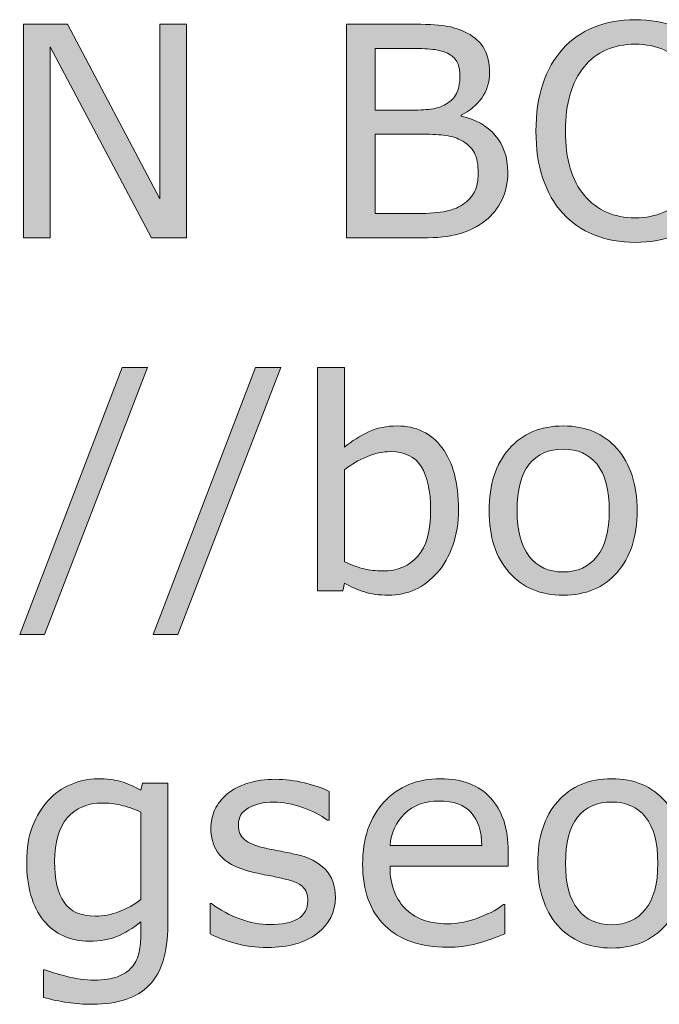
# Model space of a CAD drawing. Units: inches. Extents: x -293 to -116, y 2 to 441.
# Drawn here: x -224 to -208, y 372 to 398 of the extents above; entities that cross this region are included whole.
import ezdxf

# ---------------------------------------------------------------- set-up
doc = ezdxf.new("R2010")
doc.units = ezdxf.units.IN
doc.header["$MEASUREMENT"] = 0
doc.layers.add('레이어 2', color=7, linetype='Continuous')

# ---------------------------------------------------------------- blocks, each defined once
blk = doc.blocks.new('block 37')
at = {"layer": '레이어 2'}
h = blk.add_hatch(color=29, dxfattribs=at)
h.dxf.hatch_style = 2
edge = h.paths.add_edge_path()
edge.add_spline(control_points=[(-206.517, 397.142), (-206.291, 396.894), (-206.117, 396.589), (-205.997, 396.229), (-205.876, 395.869), (-205.816, 395.46), (-205.816, 395.003), (-205.816, 394.546), (-205.878, 394.137), (-206.001, 393.776), (-206.124, 393.414), (-206.295, 393.113), (-206.517, 392.872), (-206.745, 392.621), (-207.015, 392.432), (-207.327, 392.306), (-207.639, 392.179), (-207.995, 392.115), (-208.395, 392.115), (-208.784, 392.115), (-209.139, 392.18), (-209.458, 392.309), (-209.778, 392.438), (-210.049, 392.626), (-210.273, 392.872), (-210.496, 393.118), (-210.668, 393.42), (-210.789, 393.777), (-210.909, 394.135), (-210.969, 394.544), (-210.969, 395.003), (-210.969, 395.455), (-210.91, 395.861), (-210.791, 396.22), (-210.671, 396.579), (-210.497, 396.886), (-210.269, 397.142), (-210.05, 397.386), (-209.779, 397.572), (-209.455, 397.701), (-209.13, 397.83), (-208.777, 397.895), (-208.395, 397.895), (-207.997, 397.895), (-207.64, 397.83), (-207.323, 397.699), (-207.006, 397.569), (-206.738, 397.383), (-206.517, 397.142)], knot_values=[0, 0, 0, 0, 1, 1, 1, 2, 2, 2, 3, 3, 3, 4, 4, 4, 5, 5, 5, 6, 6, 6, 7, 7, 7, 8, 8, 8, 9, 9, 9, 10, 10, 10, 11, 11, 11, 12, 12, 12, 13, 13, 13, 14, 14, 14, 15, 15, 15, 16, 16, 16, 16], degree=3, periodic=1)
edge = h.paths.add_edge_path()
edge.add_spline(control_points=[(-206.584, 395.003), (-206.584, 395.724), (-206.745, 396.28), (-207.068, 396.671), (-207.391, 397.062), (-207.832, 397.258), (-208.391, 397.258), (-208.955, 397.258), (-209.398, 397.062), (-209.719, 396.671), (-210.041, 396.28), (-210.202, 395.724), (-210.202, 395.003), (-210.202, 394.276), (-210.038, 393.718), (-209.71, 393.332), (-209.382, 392.946), (-208.942, 392.753), (-208.391, 392.753), (-207.84, 392.753), (-207.4, 392.946), (-207.074, 393.332), (-206.747, 393.718), (-206.584, 394.276), (-206.584, 395.003)], knot_values=[0, 0, 0, 0, 1, 1, 1, 2, 2, 2, 3, 3, 3, 4, 4, 4, 5, 5, 5, 6, 6, 6, 7, 7, 7, 8, 8, 8, 8], degree=3, periodic=1)
h = blk.add_hatch(color=29, dxfattribs=at)
h.dxf.hatch_style = 2
h.paths.add_polyline_path([(-220.043, 392.231), (-220.956, 392.231), (-223.587, 397.194), (-223.587, 392.231), (-224.276, 392.231), (-224.276, 397.78), (-223.132, 397.78), (-220.732, 393.248), (-220.732, 397.78), (-220.043, 397.78)])
h = blk.add_hatch(color=29, dxfattribs=at)
h.dxf.hatch_style = 2
edge = h.paths.add_edge_path()
edge.add_spline(control_points=[(-211.7, 393.938), (-211.7, 393.662), (-211.752, 393.418), (-211.856, 393.207), (-211.961, 392.996), (-212.101, 392.822), (-212.277, 392.686), (-212.486, 392.522), (-212.715, 392.405), (-212.965, 392.335), (-213.215, 392.266), (-213.532, 392.231), (-213.917, 392.231), (-213.917, 392.231), (-215.884, 392.231), (-215.884, 392.231), (-215.884, 392.231), (-215.884, 397.78), (-215.884, 397.78), (-215.884, 397.78), (-214.241, 397.78), (-214.241, 397.78), (-213.836, 397.78), (-213.533, 397.765), (-213.332, 397.735), (-213.131, 397.705), (-212.938, 397.643), (-212.754, 397.548), (-212.551, 397.442), (-212.403, 397.304), (-212.311, 397.137), (-212.219, 396.969), (-212.173, 396.768), (-212.173, 396.535), (-212.173, 396.272), (-212.24, 396.047), (-212.374, 395.862), (-212.508, 395.677), (-212.687, 395.529), (-212.911, 395.417), (-212.911, 395.417), (-212.911, 395.387), (-212.911, 395.387), (-212.536, 395.31), (-212.24, 395.146), (-212.024, 394.893), (-211.808, 394.641), (-211.7, 394.323), (-211.7, 393.938)], knot_values=[0, 0, 0, 0, 1, 1, 1, 2, 2, 2, 3, 3, 3, 4, 4, 4, 5, 5, 5, 6, 6, 6, 7, 7, 7, 8, 8, 8, 9, 9, 9, 10, 10, 10, 11, 11, 11, 12, 12, 12, 13, 13, 13, 14, 14, 14, 15, 15, 15, 16, 16, 16, 16], degree=3, periodic=1)
edge = h.paths.add_edge_path()
edge.add_spline(control_points=[(-212.941, 396.438), (-212.941, 396.572), (-212.963, 396.685), (-213.008, 396.777), (-213.052, 396.869), (-213.125, 396.943), (-213.224, 397.001), (-213.341, 397.068), (-213.482, 397.109), (-213.649, 397.125), (-213.815, 397.142), (-214.021, 397.15), (-214.267, 397.15), (-214.267, 397.15), (-215.147, 397.15), (-215.147, 397.15), (-215.147, 397.15), (-215.147, 395.547), (-215.147, 395.547), (-215.147, 395.547), (-214.193, 395.547), (-214.193, 395.547), (-213.962, 395.547), (-213.778, 395.559), (-213.641, 395.583), (-213.505, 395.606), (-213.378, 395.655), (-213.261, 395.73), (-213.144, 395.804), (-213.062, 395.901), (-213.013, 396.019), (-212.965, 396.137), (-212.941, 396.276), (-212.941, 396.438)], knot_values=[0, 0, 0, 0, 1, 1, 1, 2, 2, 2, 3, 3, 3, 4, 4, 4, 5, 5, 5, 6, 6, 6, 7, 7, 7, 8, 8, 8, 9, 9, 9, 10, 10, 10, 11, 11, 11, 11], degree=3, periodic=1)
edge = h.paths.add_edge_path()
edge.add_spline(control_points=[(-212.467, 393.908), (-212.467, 394.131), (-212.501, 394.309), (-212.568, 394.441), (-212.635, 394.572), (-212.757, 394.684), (-212.933, 394.776), (-213.052, 394.838), (-213.197, 394.879), (-213.367, 394.897), (-213.537, 394.916), (-213.744, 394.925), (-213.988, 394.925), (-213.988, 394.925), (-215.147, 394.925), (-215.147, 394.925), (-215.147, 394.925), (-215.147, 392.861), (-215.147, 392.861), (-215.147, 392.861), (-214.17, 392.861), (-214.17, 392.861), (-213.847, 392.861), (-213.583, 392.877), (-213.376, 392.911), (-213.17, 392.945), (-213.002, 393.006), (-212.87, 393.096), (-212.731, 393.192), (-212.629, 393.303), (-212.564, 393.427), (-212.5, 393.551), (-212.467, 393.712), (-212.467, 393.908)], knot_values=[0, 0, 0, 0, 1, 1, 1, 2, 2, 2, 3, 3, 3, 4, 4, 4, 5, 5, 5, 6, 6, 6, 7, 7, 7, 8, 8, 8, 9, 9, 9, 10, 10, 10, 11, 11, 11, 11], degree=3, periodic=1)
at = {"layer": '레이어 2', "lineweight": 0}
blk.add_lwpolyline([(-220.043, 392.231), (-220.956, 392.231), (-223.587, 397.194), (-223.587, 392.231), (-224.276, 392.231), (-224.276, 397.78), (-223.132, 397.78), (-220.732, 393.248), (-220.732, 397.78), (-220.043, 397.78), (-220.043, 392.231)], dxfattribs=at)
for points, knots in [([(-206.517, 397.142), (-206.291, 396.894), (-206.117, 396.589), (-205.997, 396.229), (-205.876, 395.869), (-205.816, 395.46), (-205.816, 395.003), (-205.816, 394.546), (-205.878, 394.137), (-206.001, 393.776), (-206.124, 393.414), (-206.295, 393.113), (-206.517, 392.872), (-206.745, 392.621), (-207.015, 392.432), (-207.327, 392.306), (-207.639, 392.179), (-207.995, 392.115), (-208.395, 392.115), (-208.784, 392.115), (-209.139, 392.18), (-209.458, 392.309), (-209.778, 392.438), (-210.049, 392.626), (-210.273, 392.872), (-210.496, 393.118), (-210.668, 393.42), (-210.789, 393.777), (-210.909, 394.135), (-210.969, 394.544), (-210.969, 395.003), (-210.969, 395.455), (-210.91, 395.861), (-210.791, 396.22), (-210.671, 396.579), (-210.497, 396.886), (-210.269, 397.142), (-210.05, 397.386), (-209.779, 397.572), (-209.455, 397.701), (-209.13, 397.83), (-208.777, 397.895), (-208.395, 397.895), (-207.997, 397.895), (-207.64, 397.83), (-207.323, 397.699), (-207.006, 397.569), (-206.738, 397.383), (-206.517, 397.142)], [0, 0, 0, 0, 1, 1, 1, 2, 2, 2, 3, 3, 3, 4, 4, 4, 5, 5, 5, 6, 6, 6, 7, 7, 7, 8, 8, 8, 9, 9, 9, 10, 10, 10, 11, 11, 11, 12, 12, 12, 13, 13, 13, 14, 14, 14, 15, 15, 15, 16, 16, 16, 16]), ([(-211.7, 393.938), (-211.7, 393.662), (-211.752, 393.418), (-211.856, 393.207), (-211.961, 392.996), (-212.101, 392.822), (-212.277, 392.686), (-212.486, 392.522), (-212.715, 392.405), (-212.965, 392.335), (-213.215, 392.266), (-213.532, 392.231), (-213.917, 392.231), (-213.917, 392.231), (-215.884, 392.231), (-215.884, 392.231), (-215.884, 392.231), (-215.884, 397.78), (-215.884, 397.78), (-215.884, 397.78), (-214.241, 397.78), (-214.241, 397.78), (-213.836, 397.78), (-213.533, 397.765), (-213.332, 397.735), (-213.131, 397.705), (-212.938, 397.643), (-212.754, 397.548), (-212.551, 397.442), (-212.403, 397.304), (-212.311, 397.137), (-212.219, 396.969), (-212.173, 396.768), (-212.173, 396.535), (-212.173, 396.272), (-212.24, 396.047), (-212.374, 395.862), (-212.508, 395.677), (-212.687, 395.529), (-212.911, 395.417), (-212.911, 395.417), (-212.911, 395.387), (-212.911, 395.387), (-212.536, 395.31), (-212.24, 395.146), (-212.024, 394.893), (-211.808, 394.641), (-211.7, 394.323), (-211.7, 393.938)], [0, 0, 0, 0, 1, 1, 1, 2, 2, 2, 3, 3, 3, 4, 4, 4, 5, 5, 5, 6, 6, 6, 7, 7, 7, 8, 8, 8, 9, 9, 9, 10, 10, 10, 11, 11, 11, 12, 12, 12, 13, 13, 13, 14, 14, 14, 15, 15, 15, 16, 16, 16, 16]), ([(-212.941, 396.438), (-212.941, 396.572), (-212.963, 396.685), (-213.008, 396.777), (-213.052, 396.869), (-213.125, 396.943), (-213.224, 397.001), (-213.341, 397.068), (-213.482, 397.109), (-213.649, 397.125), (-213.815, 397.142), (-214.021, 397.15), (-214.267, 397.15), (-214.267, 397.15), (-215.147, 397.15), (-215.147, 397.15), (-215.147, 397.15), (-215.147, 395.547), (-215.147, 395.547), (-215.147, 395.547), (-214.193, 395.547), (-214.193, 395.547), (-213.962, 395.547), (-213.778, 395.559), (-213.641, 395.583), (-213.505, 395.606), (-213.378, 395.655), (-213.261, 395.73), (-213.144, 395.804), (-213.062, 395.901), (-213.013, 396.019), (-212.965, 396.137), (-212.941, 396.276), (-212.941, 396.438)], [0, 0, 0, 0, 1, 1, 1, 2, 2, 2, 3, 3, 3, 4, 4, 4, 5, 5, 5, 6, 6, 6, 7, 7, 7, 8, 8, 8, 9, 9, 9, 10, 10, 10, 11, 11, 11, 11]), ([(-206.584, 395.003), (-206.584, 395.724), (-206.745, 396.28), (-207.068, 396.671), (-207.391, 397.062), (-207.832, 397.258), (-208.391, 397.258), (-208.955, 397.258), (-209.398, 397.062), (-209.719, 396.671), (-210.041, 396.28), (-210.202, 395.724), (-210.202, 395.003), (-210.202, 394.276), (-210.038, 393.718), (-209.71, 393.332), (-209.382, 392.946), (-208.942, 392.753), (-208.391, 392.753), (-207.84, 392.753), (-207.4, 392.946), (-207.074, 393.332), (-206.747, 393.718), (-206.584, 394.276), (-206.584, 395.003)], [0, 0, 0, 0, 1, 1, 1, 2, 2, 2, 3, 3, 3, 4, 4, 4, 5, 5, 5, 6, 6, 6, 7, 7, 7, 8, 8, 8, 8]), ([(-212.467, 393.908), (-212.467, 394.131), (-212.501, 394.309), (-212.568, 394.441), (-212.635, 394.572), (-212.757, 394.684), (-212.933, 394.776), (-213.052, 394.838), (-213.197, 394.879), (-213.367, 394.897), (-213.537, 394.916), (-213.744, 394.925), (-213.988, 394.925), (-213.988, 394.925), (-215.147, 394.925), (-215.147, 394.925), (-215.147, 394.925), (-215.147, 392.861), (-215.147, 392.861), (-215.147, 392.861), (-214.17, 392.861), (-214.17, 392.861), (-213.847, 392.861), (-213.583, 392.877), (-213.376, 392.911), (-213.17, 392.945), (-213.002, 393.006), (-212.87, 393.096), (-212.731, 393.192), (-212.629, 393.303), (-212.564, 393.427), (-212.5, 393.551), (-212.467, 393.712), (-212.467, 393.908)], [0, 0, 0, 0, 1, 1, 1, 2, 2, 2, 3, 3, 3, 4, 4, 4, 5, 5, 5, 6, 6, 6, 7, 7, 7, 8, 8, 8, 9, 9, 9, 10, 10, 10, 11, 11, 11, 11])]:
    blk.add_open_spline(points, degree=3, knots=knots, dxfattribs=at)
blk = doc.blocks.new('block 38')
at = {"layer": '레이어 2'}
h = blk.add_hatch(color=29, dxfattribs=at)
h.dxf.hatch_style = 2
h.paths.add_polyline_path([(-221.059, 388.872), (-223.731, 381.941), (-224.375, 381.941), (-221.715, 388.872)])
h = blk.add_hatch(color=29, dxfattribs=at)
h.dxf.hatch_style = 2
h.paths.add_polyline_path([(-217.594, 388.872), (-220.265, 381.941), (-220.91, 381.941), (-218.25, 388.872)])
h = blk.add_hatch(color=29, dxfattribs=at)
h.dxf.hatch_style = 2
edge = h.paths.add_edge_path()
edge.add_spline(control_points=[(-212.98, 385.186), (-212.98, 384.839), (-213.029, 384.526), (-213.127, 384.247), (-213.226, 383.969), (-213.358, 383.736), (-213.524, 383.547), (-213.701, 383.351), (-213.894, 383.203), (-214.105, 383.105), (-214.317, 383.007), (-214.549, 382.958), (-214.802, 382.958), (-215.038, 382.958), (-215.244, 382.986), (-215.421, 383.042), (-215.597, 383.098), (-215.771, 383.173), (-215.943, 383.267), (-215.943, 383.267), (-215.987, 383.074), (-215.987, 383.074), (-215.987, 383.074), (-216.643, 383.074), (-216.643, 383.074), (-216.643, 383.074), (-216.643, 388.872), (-216.643, 388.872), (-216.643, 388.872), (-215.943, 388.872), (-215.943, 388.872), (-215.943, 388.872), (-215.943, 386.8), (-215.943, 386.8), (-215.746, 386.961), (-215.538, 387.094), (-215.316, 387.197), (-215.096, 387.3), (-214.847, 387.351), (-214.571, 387.351), (-214.079, 387.351), (-213.691, 387.163), (-213.407, 386.785), (-213.123, 386.407), (-212.98, 385.874), (-212.98, 385.186)], knot_values=[0, 0, 0, 0, 1, 1, 1, 2, 2, 2, 3, 3, 3, 4, 4, 4, 5, 5, 5, 6, 6, 6, 7, 7, 7, 8, 8, 8, 9, 9, 9, 10, 10, 10, 11, 11, 11, 12, 12, 12, 13, 13, 13, 14, 14, 14, 15, 15, 15, 15], degree=3, periodic=1)
edge = h.paths.add_edge_path()
edge.add_spline(control_points=[(-213.703, 385.168), (-213.703, 385.665), (-213.785, 386.042), (-213.949, 386.299), (-214.113, 386.556), (-214.378, 386.684), (-214.743, 386.684), (-214.946, 386.684), (-215.153, 386.64), (-215.361, 386.552), (-215.57, 386.464), (-215.764, 386.35), (-215.943, 386.211), (-215.943, 386.211), (-215.943, 383.826), (-215.943, 383.826), (-215.744, 383.737), (-215.573, 383.675), (-215.43, 383.64), (-215.287, 383.605), (-215.125, 383.588), (-214.944, 383.588), (-214.556, 383.588), (-214.253, 383.715), (-214.033, 383.97), (-213.813, 384.224), (-213.703, 384.624), (-213.703, 385.168)], knot_values=[0, 0, 0, 0, 1, 1, 1, 2, 2, 2, 3, 3, 3, 4, 4, 4, 5, 5, 5, 6, 6, 6, 7, 7, 7, 8, 8, 8, 9, 9, 9, 9], degree=3, periodic=1)
h = blk.add_hatch(color=29, dxfattribs=at)
h.dxf.hatch_style = 2
edge = h.paths.add_edge_path()
edge.add_spline(control_points=[(-208.341, 385.153), (-208.341, 384.475), (-208.515, 383.939), (-208.863, 383.547), (-209.211, 383.154), (-209.676, 382.958), (-210.26, 382.958), (-210.849, 382.958), (-211.317, 383.154), (-211.663, 383.547), (-212.01, 383.939), (-212.183, 384.475), (-212.183, 385.153), (-212.183, 385.831), (-212.01, 386.367), (-211.663, 386.761), (-211.317, 387.154), (-210.849, 387.351), (-210.26, 387.351), (-209.676, 387.351), (-209.211, 387.154), (-208.863, 386.761), (-208.515, 386.367), (-208.341, 385.831), (-208.341, 385.153)], knot_values=[0, 0, 0, 0, 1, 1, 1, 2, 2, 2, 3, 3, 3, 4, 4, 4, 5, 5, 5, 6, 6, 6, 7, 7, 7, 8, 8, 8, 8], degree=3, periodic=1)
edge = h.paths.add_edge_path()
edge.add_spline(control_points=[(-209.064, 385.153), (-209.064, 385.692), (-209.17, 386.093), (-209.381, 386.355), (-209.592, 386.617), (-209.885, 386.748), (-210.26, 386.748), (-210.64, 386.748), (-210.935, 386.617), (-211.145, 386.355), (-211.355, 386.093), (-211.46, 385.692), (-211.46, 385.153), (-211.46, 384.631), (-211.355, 384.236), (-211.143, 383.966), (-210.932, 383.696), (-210.638, 383.562), (-210.26, 383.562), (-209.888, 383.562), (-209.595, 383.695), (-209.383, 383.962), (-209.17, 384.229), (-209.064, 384.626), (-209.064, 385.153)], knot_values=[0, 0, 0, 0, 1, 1, 1, 2, 2, 2, 3, 3, 3, 4, 4, 4, 5, 5, 5, 6, 6, 6, 7, 7, 7, 8, 8, 8, 8], degree=3, periodic=1)
at = {"layer": '레이어 2', "lineweight": 0}
for points in [[(-221.059, 388.872), (-223.731, 381.941), (-224.375, 381.941), (-221.715, 388.872), (-221.059, 388.872)], [(-217.594, 388.872), (-220.265, 381.941), (-220.91, 381.941), (-218.25, 388.872), (-217.594, 388.872)]]:
    blk.add_lwpolyline(points, dxfattribs=at)
for points, knots in [([(-212.98, 385.186), (-212.98, 384.839), (-213.029, 384.526), (-213.127, 384.247), (-213.226, 383.969), (-213.358, 383.736), (-213.524, 383.547), (-213.701, 383.351), (-213.894, 383.203), (-214.105, 383.105), (-214.317, 383.007), (-214.549, 382.958), (-214.802, 382.958), (-215.038, 382.958), (-215.244, 382.986), (-215.421, 383.042), (-215.597, 383.098), (-215.771, 383.173), (-215.943, 383.267), (-215.943, 383.267), (-215.987, 383.074), (-215.987, 383.074), (-215.987, 383.074), (-216.643, 383.074), (-216.643, 383.074), (-216.643, 383.074), (-216.643, 388.872), (-216.643, 388.872), (-216.643, 388.872), (-215.943, 388.872), (-215.943, 388.872), (-215.943, 388.872), (-215.943, 386.8), (-215.943, 386.8), (-215.746, 386.961), (-215.538, 387.094), (-215.316, 387.197), (-215.096, 387.3), (-214.847, 387.351), (-214.571, 387.351), (-214.079, 387.351), (-213.691, 387.163), (-213.407, 386.785), (-213.123, 386.407), (-212.98, 385.874), (-212.98, 385.186)], [0, 0, 0, 0, 1, 1, 1, 2, 2, 2, 3, 3, 3, 4, 4, 4, 5, 5, 5, 6, 6, 6, 7, 7, 7, 8, 8, 8, 9, 9, 9, 10, 10, 10, 11, 11, 11, 12, 12, 12, 13, 13, 13, 14, 14, 14, 15, 15, 15, 15]), ([(-208.341, 385.153), (-208.341, 384.475), (-208.515, 383.939), (-208.863, 383.547), (-209.211, 383.154), (-209.676, 382.958), (-210.26, 382.958), (-210.849, 382.958), (-211.317, 383.154), (-211.663, 383.547), (-212.01, 383.939), (-212.183, 384.475), (-212.183, 385.153), (-212.183, 385.831), (-212.01, 386.367), (-211.663, 386.761), (-211.317, 387.154), (-210.849, 387.351), (-210.26, 387.351), (-209.676, 387.351), (-209.211, 387.154), (-208.863, 386.761), (-208.515, 386.367), (-208.341, 385.831), (-208.341, 385.153)], [0, 0, 0, 0, 1, 1, 1, 2, 2, 2, 3, 3, 3, 4, 4, 4, 5, 5, 5, 6, 6, 6, 7, 7, 7, 8, 8, 8, 8]), ([(-213.703, 385.168), (-213.703, 385.665), (-213.785, 386.042), (-213.949, 386.299), (-214.113, 386.556), (-214.378, 386.684), (-214.743, 386.684), (-214.946, 386.684), (-215.153, 386.64), (-215.361, 386.552), (-215.57, 386.464), (-215.764, 386.35), (-215.943, 386.211), (-215.943, 386.211), (-215.943, 383.826), (-215.943, 383.826), (-215.744, 383.737), (-215.573, 383.675), (-215.43, 383.64), (-215.287, 383.605), (-215.125, 383.588), (-214.944, 383.588), (-214.556, 383.588), (-214.253, 383.715), (-214.033, 383.97), (-213.813, 384.224), (-213.703, 384.624), (-213.703, 385.168)], [0, 0, 0, 0, 1, 1, 1, 2, 2, 2, 3, 3, 3, 4, 4, 4, 5, 5, 5, 6, 6, 6, 7, 7, 7, 8, 8, 8, 9, 9, 9, 9]), ([(-209.064, 385.153), (-209.064, 385.692), (-209.17, 386.093), (-209.381, 386.355), (-209.592, 386.617), (-209.885, 386.748), (-210.26, 386.748), (-210.64, 386.748), (-210.935, 386.617), (-211.145, 386.355), (-211.355, 386.093), (-211.46, 385.692), (-211.46, 385.153), (-211.46, 384.631), (-211.355, 384.236), (-211.143, 383.966), (-210.932, 383.696), (-210.638, 383.562), (-210.26, 383.562), (-209.888, 383.562), (-209.595, 383.695), (-209.383, 383.962), (-209.17, 384.229), (-209.064, 384.626), (-209.064, 385.153)], [0, 0, 0, 0, 1, 1, 1, 2, 2, 2, 3, 3, 3, 4, 4, 4, 5, 5, 5, 6, 6, 6, 7, 7, 7, 8, 8, 8, 8])]:
    blk.add_open_spline(points, degree=3, knots=knots, dxfattribs=at)
blk = doc.blocks.new('block 39')
at = {"layer": '레이어 2'}
h = blk.add_hatch(color=29, dxfattribs=at)
h.dxf.hatch_style = 2
edge = h.paths.add_edge_path()
edge.add_spline(control_points=[(-220.53, 374.389), (-220.53, 373.684), (-220.69, 373.166), (-221.01, 372.835), (-221.331, 372.505), (-221.824, 372.34), (-222.49, 372.34), (-222.711, 372.34), (-222.926, 372.355), (-223.136, 372.386), (-223.346, 372.417), (-223.553, 372.461), (-223.757, 372.519), (-223.757, 372.519), (-223.757, 373.234), (-223.757, 373.234), (-223.757, 373.234), (-223.719, 373.234), (-223.719, 373.234), (-223.605, 373.189), (-223.424, 373.134), (-223.175, 373.068), (-222.927, 373.002), (-222.679, 372.969), (-222.43, 372.969), (-222.192, 372.969), (-221.994, 372.998), (-221.838, 373.055), (-221.681, 373.112), (-221.56, 373.192), (-221.472, 373.293), (-221.386, 373.39), (-221.323, 373.507), (-221.286, 373.644), (-221.249, 373.78), (-221.23, 373.933), (-221.23, 374.102), (-221.23, 374.102), (-221.23, 374.482), (-221.23, 374.482), (-221.441, 374.313), (-221.643, 374.187), (-221.836, 374.104), (-222.028, 374.021), (-222.274, 373.979), (-222.572, 373.979), (-223.069, 373.979), (-223.463, 374.159), (-223.755, 374.518), (-224.047, 374.877), (-224.193, 375.383), (-224.193, 376.036), (-224.193, 376.394), (-224.142, 376.702), (-224.042, 376.962), (-223.941, 377.222), (-223.804, 377.446), (-223.63, 377.635), (-223.469, 377.811), (-223.272, 377.948), (-223.041, 378.046), (-222.81, 378.145), (-222.58, 378.194), (-222.352, 378.194), (-222.111, 378.194), (-221.909, 378.169), (-221.746, 378.121), (-221.584, 378.073), (-221.411, 377.999), (-221.23, 377.899), (-221.23, 377.899), (-221.185, 378.078), (-221.185, 378.078), (-221.185, 378.078), (-220.53, 378.078), (-220.53, 378.078), (-220.53, 378.078), (-220.53, 374.389), (-220.53, 374.389)], knot_values=[0, 0, 0, 0, 1, 1, 1, 2, 2, 2, 3, 3, 3, 4, 4, 4, 5, 5, 5, 6, 6, 6, 7, 7, 7, 8, 8, 8, 9, 9, 9, 10, 10, 10, 11, 11, 11, 12, 12, 12, 13, 13, 13, 14, 14, 14, 15, 15, 15, 16, 16, 16, 17, 17, 17, 18, 18, 18, 19, 19, 19, 20, 20, 20, 21, 21, 21, 22, 22, 22, 23, 23, 23, 24, 24, 24, 25, 25, 25, 26, 26, 26, 26], degree=3, periodic=1)
edge = h.paths.add_edge_path()
edge.add_spline(control_points=[(-221.23, 375.06), (-221.23, 375.06), (-221.23, 377.329), (-221.23, 377.329), (-221.417, 377.413), (-221.59, 377.474), (-221.75, 377.51), (-221.91, 377.546), (-222.07, 377.564), (-222.229, 377.564), (-222.614, 377.564), (-222.917, 377.435), (-223.138, 377.176), (-223.359, 376.918), (-223.47, 376.543), (-223.47, 376.051), (-223.47, 375.584), (-223.388, 375.23), (-223.224, 374.989), (-223.06, 374.748), (-222.788, 374.628), (-222.408, 374.628), (-222.204, 374.628), (-222, 374.667), (-221.795, 374.745), (-221.59, 374.823), (-221.402, 374.928), (-221.23, 375.06)], knot_values=[0, 0, 0, 0, 1, 1, 1, 2, 2, 2, 3, 3, 3, 4, 4, 4, 5, 5, 5, 6, 6, 6, 7, 7, 7, 8, 8, 8, 9, 9, 9, 9], degree=3, periodic=1)
h = blk.add_hatch(color=29, dxfattribs=at)
h.dxf.hatch_style = 2
edge = h.paths.add_edge_path()
edge.add_spline(control_points=[(-216.178, 375.116), (-216.178, 374.736), (-216.335, 374.424), (-216.649, 374.18), (-216.963, 373.937), (-217.392, 373.815), (-217.936, 373.815), (-218.244, 373.815), (-218.527, 373.852), (-218.784, 373.925), (-219.041, 373.998), (-219.257, 374.078), (-219.431, 374.165), (-219.431, 374.165), (-219.431, 374.952), (-219.431, 374.952), (-219.431, 374.952), (-219.393, 374.952), (-219.393, 374.952), (-219.172, 374.785), (-218.926, 374.653), (-218.655, 374.555), (-218.385, 374.457), (-218.125, 374.408), (-217.877, 374.408), (-217.569, 374.408), (-217.328, 374.457), (-217.154, 374.557), (-216.98, 374.656), (-216.893, 374.813), (-216.893, 375.026), (-216.893, 375.19), (-216.94, 375.314), (-217.034, 375.399), (-217.129, 375.483), (-217.31, 375.555), (-217.579, 375.615), (-217.678, 375.637), (-217.808, 375.664), (-217.968, 375.693), (-218.128, 375.723), (-218.274, 375.755), (-218.406, 375.79), (-218.771, 375.887), (-219.03, 376.029), (-219.183, 376.217), (-219.335, 376.404), (-219.412, 376.635), (-219.412, 376.908), (-219.412, 377.079), (-219.376, 377.241), (-219.306, 377.392), (-219.235, 377.544), (-219.128, 377.679), (-218.983, 377.799), (-218.845, 377.915), (-218.667, 378.008), (-218.452, 378.076), (-218.237, 378.145), (-217.997, 378.179), (-217.731, 378.179), (-217.483, 378.179), (-217.232, 378.148), (-216.977, 378.087), (-216.722, 378.027), (-216.51, 377.953), (-216.342, 377.866), (-216.342, 377.866), (-216.342, 377.117), (-216.342, 377.117), (-216.342, 377.117), (-216.379, 377.117), (-216.379, 377.117), (-216.558, 377.248), (-216.775, 377.36), (-217.031, 377.45), (-217.287, 377.541), (-217.538, 377.586), (-217.783, 377.586), (-218.039, 377.586), (-218.256, 377.537), (-218.432, 377.439), (-218.609, 377.341), (-218.696, 377.195), (-218.696, 377.001), (-218.696, 376.83), (-218.643, 376.701), (-218.536, 376.614), (-218.432, 376.527), (-218.263, 376.456), (-218.029, 376.401), (-217.9, 376.372), (-217.756, 376.342), (-217.595, 376.312), (-217.435, 376.282), (-217.302, 376.255), (-217.195, 376.23), (-216.869, 376.155), (-216.619, 376.027), (-216.442, 375.846), (-216.266, 375.662), (-216.178, 375.419), (-216.178, 375.116)], knot_values=[0, 0, 0, 0, 1, 1, 1, 2, 2, 2, 3, 3, 3, 4, 4, 4, 5, 5, 5, 6, 6, 6, 7, 7, 7, 8, 8, 8, 9, 9, 9, 10, 10, 10, 11, 11, 11, 12, 12, 12, 13, 13, 13, 14, 14, 14, 15, 15, 15, 16, 16, 16, 17, 17, 17, 18, 18, 18, 19, 19, 19, 20, 20, 20, 21, 21, 21, 22, 22, 22, 23, 23, 23, 24, 24, 24, 25, 25, 25, 26, 26, 26, 27, 27, 27, 28, 28, 28, 29, 29, 29, 30, 30, 30, 31, 31, 31, 32, 32, 32, 33, 33, 33, 34, 34, 34, 34], degree=3, periodic=1)
h = blk.add_hatch(color=29, dxfattribs=at)
h.dxf.hatch_style = 2
edge = h.paths.add_edge_path()
edge.add_spline(control_points=[(-211.691, 375.924), (-211.691, 375.924), (-214.758, 375.924), (-214.758, 375.924), (-214.758, 375.668), (-214.719, 375.445), (-214.642, 375.255), (-214.565, 375.065), (-214.46, 374.909), (-214.326, 374.788), (-214.196, 374.669), (-214.043, 374.579), (-213.865, 374.519), (-213.688, 374.46), (-213.492, 374.43), (-213.279, 374.43), (-212.995, 374.43), (-212.71, 374.487), (-212.423, 374.6), (-212.136, 374.713), (-211.932, 374.824), (-211.81, 374.933), (-211.81, 374.933), (-211.773, 374.933), (-211.773, 374.933), (-211.773, 374.933), (-211.773, 374.169), (-211.773, 374.169), (-212.009, 374.07), (-212.25, 373.987), (-212.496, 373.92), (-212.742, 373.852), (-213, 373.819), (-213.271, 373.819), (-213.962, 373.819), (-214.501, 374.006), (-214.888, 374.38), (-215.276, 374.754), (-215.469, 375.285), (-215.469, 375.973), (-215.469, 376.653), (-215.284, 377.194), (-214.912, 377.594), (-214.541, 377.994), (-214.052, 378.194), (-213.446, 378.194), (-212.885, 378.194), (-212.452, 378.03), (-212.148, 377.702), (-211.843, 377.374), (-211.691, 376.908), (-211.691, 376.304), (-211.691, 376.304), (-211.691, 375.924), (-211.691, 375.924)], knot_values=[0, 0, 0, 0, 1, 1, 1, 2, 2, 2, 3, 3, 3, 4, 4, 4, 5, 5, 5, 6, 6, 6, 7, 7, 7, 8, 8, 8, 9, 9, 9, 10, 10, 10, 11, 11, 11, 12, 12, 12, 13, 13, 13, 14, 14, 14, 15, 15, 15, 16, 16, 16, 17, 17, 17, 18, 18, 18, 18], degree=3, periodic=1)
edge = h.paths.add_edge_path()
edge.add_spline(control_points=[(-212.373, 376.461), (-212.376, 376.829), (-212.468, 377.113), (-212.651, 377.314), (-212.833, 377.515), (-213.111, 377.616), (-213.483, 377.616), (-213.858, 377.616), (-214.157, 377.505), (-214.38, 377.284), (-214.602, 377.063), (-214.728, 376.789), (-214.758, 376.461), (-214.758, 376.461), (-212.373, 376.461), (-212.373, 376.461)], knot_values=[0, 0, 0, 0, 1, 1, 1, 2, 2, 2, 3, 3, 3, 4, 4, 4, 5, 5, 5, 5], degree=3, periodic=1)
h = blk.add_hatch(color=29, dxfattribs=at)
h.dxf.hatch_style = 2
edge = h.paths.add_edge_path()
edge.add_spline(control_points=[(-207.082, 375.995), (-207.082, 375.317), (-207.256, 374.782), (-207.603, 374.389), (-207.951, 373.996), (-208.417, 373.8), (-209.001, 373.8), (-209.589, 373.8), (-210.057, 373.996), (-210.404, 374.389), (-210.75, 374.782), (-210.923, 375.317), (-210.923, 375.995), (-210.923, 376.673), (-210.75, 377.209), (-210.404, 377.603), (-210.057, 377.997), (-209.589, 378.194), (-209.001, 378.194), (-208.417, 378.194), (-207.951, 377.997), (-207.603, 377.603), (-207.256, 377.209), (-207.082, 376.673), (-207.082, 375.995)], knot_values=[0, 0, 0, 0, 1, 1, 1, 2, 2, 2, 3, 3, 3, 4, 4, 4, 5, 5, 5, 6, 6, 6, 7, 7, 7, 8, 8, 8, 8], degree=3, periodic=1)
edge = h.paths.add_edge_path()
edge.add_spline(control_points=[(-207.804, 375.995), (-207.804, 376.534), (-207.91, 376.935), (-208.121, 377.197), (-208.333, 377.459), (-208.626, 377.59), (-209.001, 377.59), (-209.381, 377.59), (-209.676, 377.459), (-209.886, 377.197), (-210.096, 376.935), (-210.2, 376.534), (-210.2, 375.995), (-210.2, 375.473), (-210.095, 375.078), (-209.884, 374.808), (-209.673, 374.539), (-209.378, 374.404), (-209.001, 374.404), (-208.628, 374.404), (-208.336, 374.538), (-208.123, 374.805), (-207.911, 375.072), (-207.804, 375.468), (-207.804, 375.995)], knot_values=[0, 0, 0, 0, 1, 1, 1, 2, 2, 2, 3, 3, 3, 4, 4, 4, 5, 5, 5, 6, 6, 6, 7, 7, 7, 8, 8, 8, 8], degree=3, periodic=1)
at = {"layer": '레이어 2', "lineweight": 0}
for points, knots in [([(-220.53, 374.389), (-220.53, 373.684), (-220.69, 373.166), (-221.01, 372.835), (-221.331, 372.505), (-221.824, 372.34), (-222.49, 372.34), (-222.711, 372.34), (-222.926, 372.355), (-223.136, 372.386), (-223.346, 372.417), (-223.553, 372.461), (-223.757, 372.519), (-223.757, 372.519), (-223.757, 373.234), (-223.757, 373.234), (-223.757, 373.234), (-223.719, 373.234), (-223.719, 373.234), (-223.605, 373.189), (-223.424, 373.134), (-223.175, 373.068), (-222.927, 373.002), (-222.679, 372.969), (-222.43, 372.969), (-222.192, 372.969), (-221.994, 372.998), (-221.838, 373.055), (-221.681, 373.112), (-221.56, 373.192), (-221.472, 373.293), (-221.386, 373.39), (-221.323, 373.507), (-221.286, 373.644), (-221.249, 373.78), (-221.23, 373.933), (-221.23, 374.102), (-221.23, 374.102), (-221.23, 374.482), (-221.23, 374.482), (-221.441, 374.313), (-221.643, 374.187), (-221.836, 374.104), (-222.028, 374.021), (-222.274, 373.979), (-222.572, 373.979), (-223.069, 373.979), (-223.463, 374.159), (-223.755, 374.518), (-224.047, 374.877), (-224.193, 375.383), (-224.193, 376.036), (-224.193, 376.394), (-224.142, 376.702), (-224.042, 376.962), (-223.941, 377.222), (-223.804, 377.446), (-223.63, 377.635), (-223.469, 377.811), (-223.272, 377.948), (-223.041, 378.046), (-222.81, 378.145), (-222.58, 378.194), (-222.352, 378.194), (-222.111, 378.194), (-221.909, 378.169), (-221.746, 378.121), (-221.584, 378.073), (-221.411, 377.999), (-221.23, 377.899), (-221.23, 377.899), (-221.185, 378.078), (-221.185, 378.078), (-221.185, 378.078), (-220.53, 378.078), (-220.53, 378.078), (-220.53, 378.078), (-220.53, 374.389), (-220.53, 374.389)], [0, 0, 0, 0, 1, 1, 1, 2, 2, 2, 3, 3, 3, 4, 4, 4, 5, 5, 5, 6, 6, 6, 7, 7, 7, 8, 8, 8, 9, 9, 9, 10, 10, 10, 11, 11, 11, 12, 12, 12, 13, 13, 13, 14, 14, 14, 15, 15, 15, 16, 16, 16, 17, 17, 17, 18, 18, 18, 19, 19, 19, 20, 20, 20, 21, 21, 21, 22, 22, 22, 23, 23, 23, 24, 24, 24, 25, 25, 25, 26, 26, 26, 26]), ([(-216.178, 375.116), (-216.178, 374.736), (-216.335, 374.424), (-216.649, 374.18), (-216.963, 373.937), (-217.392, 373.815), (-217.936, 373.815), (-218.244, 373.815), (-218.527, 373.852), (-218.784, 373.925), (-219.041, 373.998), (-219.257, 374.078), (-219.431, 374.165), (-219.431, 374.165), (-219.431, 374.952), (-219.431, 374.952), (-219.431, 374.952), (-219.393, 374.952), (-219.393, 374.952), (-219.172, 374.785), (-218.926, 374.653), (-218.655, 374.555), (-218.385, 374.457), (-218.125, 374.408), (-217.877, 374.408), (-217.569, 374.408), (-217.328, 374.457), (-217.154, 374.557), (-216.98, 374.656), (-216.893, 374.813), (-216.893, 375.026), (-216.893, 375.19), (-216.94, 375.314), (-217.034, 375.399), (-217.129, 375.483), (-217.31, 375.555), (-217.579, 375.615), (-217.678, 375.637), (-217.808, 375.664), (-217.968, 375.693), (-218.128, 375.723), (-218.274, 375.755), (-218.406, 375.79), (-218.771, 375.887), (-219.03, 376.029), (-219.183, 376.217), (-219.335, 376.404), (-219.412, 376.635), (-219.412, 376.908), (-219.412, 377.079), (-219.376, 377.241), (-219.306, 377.392), (-219.235, 377.544), (-219.128, 377.679), (-218.983, 377.799), (-218.845, 377.915), (-218.667, 378.008), (-218.452, 378.076), (-218.237, 378.145), (-217.997, 378.179), (-217.731, 378.179), (-217.483, 378.179), (-217.232, 378.148), (-216.977, 378.087), (-216.722, 378.027), (-216.51, 377.953), (-216.342, 377.866), (-216.342, 377.866), (-216.342, 377.117), (-216.342, 377.117), (-216.342, 377.117), (-216.379, 377.117), (-216.379, 377.117), (-216.558, 377.248), (-216.775, 377.36), (-217.031, 377.45), (-217.287, 377.541), (-217.538, 377.586), (-217.783, 377.586), (-218.039, 377.586), (-218.256, 377.537), (-218.432, 377.439), (-218.609, 377.341), (-218.696, 377.195), (-218.696, 377.001), (-218.696, 376.83), (-218.643, 376.701), (-218.536, 376.614), (-218.432, 376.527), (-218.263, 376.456), (-218.029, 376.401), (-217.9, 376.372), (-217.756, 376.342), (-217.595, 376.312), (-217.435, 376.282), (-217.302, 376.255), (-217.195, 376.23), (-216.869, 376.155), (-216.619, 376.027), (-216.442, 375.846), (-216.266, 375.662), (-216.178, 375.419), (-216.178, 375.116)], [0, 0, 0, 0, 1, 1, 1, 2, 2, 2, 3, 3, 3, 4, 4, 4, 5, 5, 5, 6, 6, 6, 7, 7, 7, 8, 8, 8, 9, 9, 9, 10, 10, 10, 11, 11, 11, 12, 12, 12, 13, 13, 13, 14, 14, 14, 15, 15, 15, 16, 16, 16, 17, 17, 17, 18, 18, 18, 19, 19, 19, 20, 20, 20, 21, 21, 21, 22, 22, 22, 23, 23, 23, 24, 24, 24, 25, 25, 25, 26, 26, 26, 27, 27, 27, 28, 28, 28, 29, 29, 29, 30, 30, 30, 31, 31, 31, 32, 32, 32, 33, 33, 33, 34, 34, 34, 34]), ([(-211.691, 375.924), (-211.691, 375.924), (-214.758, 375.924), (-214.758, 375.924), (-214.758, 375.668), (-214.719, 375.445), (-214.642, 375.255), (-214.565, 375.065), (-214.46, 374.909), (-214.326, 374.788), (-214.196, 374.669), (-214.043, 374.579), (-213.865, 374.519), (-213.688, 374.46), (-213.492, 374.43), (-213.279, 374.43), (-212.995, 374.43), (-212.71, 374.487), (-212.423, 374.6), (-212.136, 374.713), (-211.932, 374.824), (-211.81, 374.933), (-211.81, 374.933), (-211.773, 374.933), (-211.773, 374.933), (-211.773, 374.933), (-211.773, 374.169), (-211.773, 374.169), (-212.009, 374.07), (-212.25, 373.987), (-212.496, 373.92), (-212.742, 373.852), (-213, 373.819), (-213.271, 373.819), (-213.962, 373.819), (-214.501, 374.006), (-214.888, 374.38), (-215.276, 374.754), (-215.469, 375.285), (-215.469, 375.973), (-215.469, 376.653), (-215.284, 377.194), (-214.912, 377.594), (-214.541, 377.994), (-214.052, 378.194), (-213.446, 378.194), (-212.885, 378.194), (-212.452, 378.03), (-212.148, 377.702), (-211.843, 377.374), (-211.691, 376.908), (-211.691, 376.304), (-211.691, 376.304), (-211.691, 375.924), (-211.691, 375.924)], [0, 0, 0, 0, 1, 1, 1, 2, 2, 2, 3, 3, 3, 4, 4, 4, 5, 5, 5, 6, 6, 6, 7, 7, 7, 8, 8, 8, 9, 9, 9, 10, 10, 10, 11, 11, 11, 12, 12, 12, 13, 13, 13, 14, 14, 14, 15, 15, 15, 16, 16, 16, 17, 17, 17, 18, 18, 18, 18]), ([(-207.082, 375.995), (-207.082, 375.317), (-207.256, 374.782), (-207.603, 374.389), (-207.951, 373.996), (-208.417, 373.8), (-209.001, 373.8), (-209.589, 373.8), (-210.057, 373.996), (-210.404, 374.389), (-210.75, 374.782), (-210.923, 375.317), (-210.923, 375.995), (-210.923, 376.673), (-210.75, 377.209), (-210.404, 377.603), (-210.057, 377.997), (-209.589, 378.194), (-209.001, 378.194), (-208.417, 378.194), (-207.951, 377.997), (-207.603, 377.603), (-207.256, 377.209), (-207.082, 376.673), (-207.082, 375.995)], [0, 0, 0, 0, 1, 1, 1, 2, 2, 2, 3, 3, 3, 4, 4, 4, 5, 5, 5, 6, 6, 6, 7, 7, 7, 8, 8, 8, 8]), ([(-221.23, 375.06), (-221.23, 375.06), (-221.23, 377.329), (-221.23, 377.329), (-221.417, 377.413), (-221.59, 377.474), (-221.75, 377.51), (-221.91, 377.546), (-222.07, 377.564), (-222.229, 377.564), (-222.614, 377.564), (-222.917, 377.435), (-223.138, 377.176), (-223.359, 376.918), (-223.47, 376.543), (-223.47, 376.051), (-223.47, 375.584), (-223.388, 375.23), (-223.224, 374.989), (-223.06, 374.748), (-222.788, 374.628), (-222.408, 374.628), (-222.204, 374.628), (-222, 374.667), (-221.795, 374.745), (-221.59, 374.823), (-221.402, 374.928), (-221.23, 375.06)], [0, 0, 0, 0, 1, 1, 1, 2, 2, 2, 3, 3, 3, 4, 4, 4, 5, 5, 5, 6, 6, 6, 7, 7, 7, 8, 8, 8, 9, 9, 9, 9]), ([(-212.373, 376.461), (-212.376, 376.829), (-212.468, 377.113), (-212.651, 377.314), (-212.833, 377.515), (-213.111, 377.616), (-213.483, 377.616), (-213.858, 377.616), (-214.157, 377.505), (-214.38, 377.284), (-214.602, 377.063), (-214.728, 376.789), (-214.758, 376.461), (-214.758, 376.461), (-212.373, 376.461), (-212.373, 376.461)], [0, 0, 0, 0, 1, 1, 1, 2, 2, 2, 3, 3, 3, 4, 4, 4, 5, 5, 5, 5]), ([(-207.804, 375.995), (-207.804, 376.534), (-207.91, 376.935), (-208.121, 377.197), (-208.333, 377.459), (-208.626, 377.59), (-209.001, 377.59), (-209.381, 377.59), (-209.676, 377.459), (-209.886, 377.197), (-210.096, 376.935), (-210.2, 376.534), (-210.2, 375.995), (-210.2, 375.473), (-210.095, 375.078), (-209.884, 374.808), (-209.673, 374.539), (-209.378, 374.404), (-209.001, 374.404), (-208.628, 374.404), (-208.336, 374.538), (-208.123, 374.805), (-207.911, 375.072), (-207.804, 375.468), (-207.804, 375.995)], [0, 0, 0, 0, 1, 1, 1, 2, 2, 2, 3, 3, 3, 4, 4, 4, 5, 5, 5, 6, 6, 6, 7, 7, 7, 8, 8, 8, 8])]:
    blk.add_open_spline(points, degree=3, knots=knots, dxfattribs=at)
blk = doc.blocks.new('block 35')
at = {"layer": '레이어 2'}
for name in ['block 37', 'block 38', 'block 39']:
    blk.add_blockref(name, (0, 0), dxfattribs=at)

msp = doc.modelspace()

# ---------------------------------------------------------------- block references
at = {"layer": '레이어 2'}
msp.add_blockref('block 35', (0, 0), dxfattribs=at)

doc.saveas('drawing.dxf')
